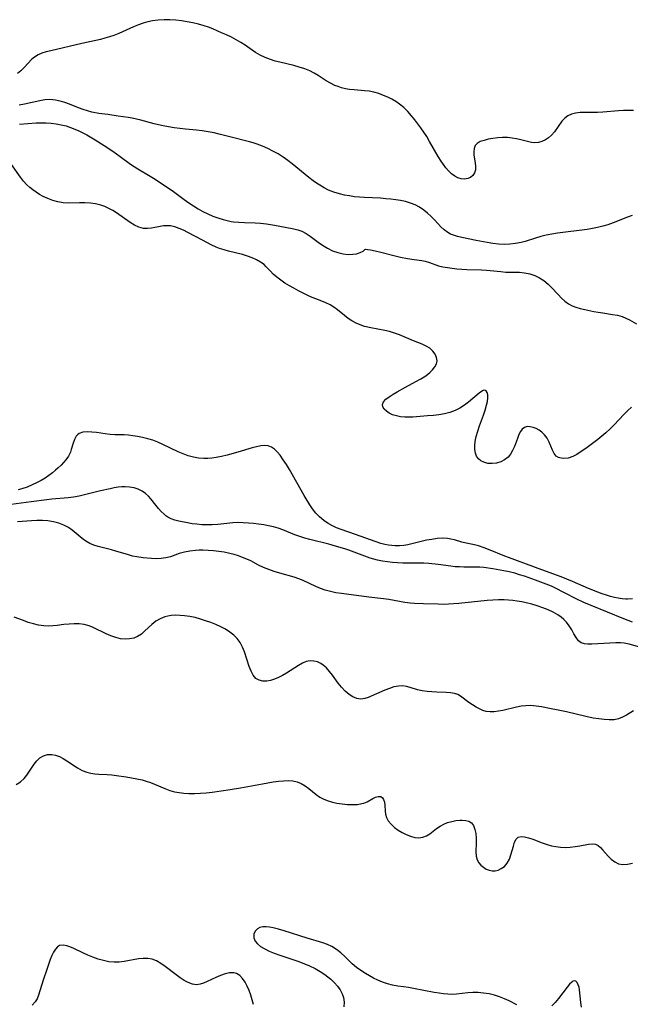
# Model space of a CAD drawing. Extents: x 1638514 to 1646716, y 2781009 to 2789211.
# Drawn here: x 1641531 to 1641728, y 2785752 to 2786069 of the extents above; entities that cross this region are included whole.
import ezdxf

# ---------------------------------------------------------------- set-up
doc = ezdxf.new("R2010")
doc.units = 0

msp = doc.modelspace()

# ---------------------------------------------------------------- linework, layer by layer
at = {"layer": 'WIL_017_Contours', "color": 0}
for points in [[(1641728.58, 2786040.16, 236), (1641727, 2786040.17, 236), (1641725.41, 2786040.11, 236), (1641723.73, 2786040, 236), (1641718.69, 2786039.59, 236), (1641717.05, 2786039.5, 236), (1641715.44, 2786039.46, 236), (1641712.92, 2786039.5, 236), (1641711.41, 2786039.46, 236), (1641709.97, 2786039.3, 236), (1641708.63, 2786038.98, 236), (1641707.44, 2786038.44, 236), (1641706.44, 2786037.64, 236), (1641705.57, 2786036.65, 236), (1641703.14, 2786033.23, 236), (1641702.24, 2786032.18, 236), (1641701.27, 2786031.33, 236), (1641700.22, 2786030.64, 236), (1641699.11, 2786030.11, 236), (1641697.97, 2786029.78, 236), (1641696.82, 2786029.68, 236), (1641695.79, 2786029.81, 236), (1641692.32, 2786030.73, 236), (1641690.93, 2786031.02, 236), (1641689.49, 2786031.25, 236), (1641688.01, 2786031.38, 236), (1641686.42, 2786031.4, 236), (1641684.84, 2786031.3, 236), (1641683.3, 2786031.11, 236), (1641681.83, 2786030.85, 236), (1641680.46, 2786030.52, 236), (1641679.25, 2786030.1, 236), (1641678.26, 2786029.55, 236), (1641677.56, 2786028.82, 236), (1641677.22, 2786027.92, 236), (1641677.13, 2786026.86, 236), (1641677.2, 2786025.71, 236), (1641677.54, 2786023.27, 236), (1641677.66, 2786022.09, 236), (1641677.65, 2786020.98, 236), (1641677.41, 2786020, 236), (1641676.88, 2786019.2, 236), (1641676.12, 2786018.59, 236), (1641675.19, 2786018.18, 236), (1641674.16, 2786018, 236), (1641673.06, 2786018.08, 236), (1641672.03, 2786018.43, 236), (1641671.01, 2786019.01, 236), (1641670, 2786019.78, 236), (1641669.03, 2786020.7, 236), (1641668.18, 2786021.66, 236), (1641667.36, 2786022.72, 236), (1641666.58, 2786023.84, 236), (1641665.64, 2786025.36, 236), (1641662.92, 2786030.15, 236), (1641661.97, 2786031.74, 236), (1641661.06, 2786033.13, 236), (1641660.12, 2786034.5, 236), (1641659.13, 2786035.82, 236), (1641658.12, 2786037.12, 236), (1641657.08, 2786038.37, 236), (1641655.84, 2786039.76, 236), (1641654.55, 2786041.05, 236), (1641653.18, 2786042.21, 236), (1641651.98, 2786043.04, 236), (1641650.72, 2786043.78, 236), (1641649.42, 2786044.43, 236), (1641648.1, 2786045.01, 236), (1641646.55, 2786045.61, 236), (1641644.96, 2786046.06, 236), (1641643.45, 2786046.33, 236), (1641641.91, 2786046.48, 236), (1641638.56, 2786046.74, 236), (1641637.13, 2786046.91, 236), (1641635.81, 2786047.15, 236), (1641634.51, 2786047.47, 236), (1641633.44, 2786047.81, 236), (1641632.4, 2786048.23, 236), (1641630.98, 2786048.92, 236), (1641629.62, 2786049.71, 236), (1641627.01, 2786051.38, 236), (1641625.69, 2786052.18, 236), (1641624.33, 2786052.89, 236), (1641622.66, 2786053.58, 236), (1641620.91, 2786054.13, 236), (1641619.12, 2786054.59, 236), (1641614.6, 2786055.65, 236), (1641613.11, 2786056.05, 236), (1641611.65, 2786056.51, 236), (1641609.96, 2786057.17, 236), (1641608.33, 2786057.95, 236), (1641606.78, 2786058.84, 236), (1641605.67, 2786059.58, 236), (1641603.47, 2786061.13, 236), (1641602.05, 2786062.03, 236), (1641600.57, 2786062.89, 236), (1641599.04, 2786063.7, 236), (1641597.48, 2786064.47, 236), (1641595.89, 2786065.2, 236), (1641593.08, 2786066.39, 236), (1641591.66, 2786066.92, 236), (1641590.21, 2786067.41, 236), (1641588.42, 2786067.92, 236), (1641586.6, 2786068.36, 236), (1641584.76, 2786068.72, 236), (1641582.92, 2786069.01, 236), (1641581.08, 2786069.23, 236), (1641579.23, 2786069.36, 236), (1641577.34, 2786069.38, 236), (1641575.46, 2786069.28, 236), (1641573.61, 2786069.03, 236), (1641572.1, 2786068.69, 236), (1641570.61, 2786068.26, 236), (1641569.13, 2786067.74, 236), (1641567.53, 2786067.09, 236), (1641562.76, 2786064.98, 236), (1641561.15, 2786064.34, 236), (1641559.72, 2786063.84, 236), (1641558.27, 2786063.4, 236), (1641556.8, 2786063.01, 236), (1641550.87, 2786061.69, 236), (1641540.85, 2786059.35, 236), (1641539.38, 2786058.98, 236), (1641537.99, 2786058.55, 236), (1641536.72, 2786058.03, 236), (1641535.58, 2786057.36, 236), (1641534.74, 2786056.64, 236), (1641532.25, 2786053.95, 236), (1641531.22, 2786052.96, 236), (1641530.09, 2786052.02, 236)], [(1641728.17, 2786006.31, 234), (1641726.68, 2786005.78, 234), (1641722.06, 2786003.91, 234), (1641720.38, 2786003.31, 234), (1641718.74, 2786002.83, 234), (1641717.06, 2786002.44, 234), (1641715.36, 2786002.11, 234), (1641713.64, 2786001.83, 234), (1641704.17, 2786000.57, 234), (1641702.33, 2786000.28, 234), (1641700.51, 2785999.94, 234), (1641698.73, 2785999.54, 234), (1641696.99, 2785999.06, 234), (1641693.71, 2785997.98, 234), (1641692.39, 2785997.6, 234), (1641690.59, 2785997.25, 234), (1641688.75, 2785997.06, 234), (1641686.89, 2785997.02, 234), (1641685.08, 2785997.12, 234), (1641683.27, 2785997.32, 234), (1641681.46, 2785997.59, 234), (1641677.86, 2785998.24, 234), (1641673.25, 2785999.17, 234), (1641671.89, 2785999.51, 234), (1641670.59, 2785999.93, 234), (1641669.64, 2786000.32, 234), (1641668.75, 2786000.8, 234), (1641667.56, 2786001.64, 234), (1641666.49, 2786002.62, 234), (1641665.51, 2786003.68, 234), (1641664.45, 2786004.95, 234), (1641663.42, 2786006.04, 234), (1641662.27, 2786007.1, 234), (1641661.02, 2786008.08, 234), (1641659.68, 2786008.97, 234), (1641658.24, 2786009.72, 234), (1641656.72, 2786010.31, 234), (1641655.11, 2786010.77, 234), (1641653.57, 2786011.11, 234), (1641651.99, 2786011.37, 234), (1641650.39, 2786011.57, 234), (1641648.76, 2786011.73, 234), (1641647.12, 2786011.84, 234), (1641641.97, 2786012.07, 234), (1641640.31, 2786012.2, 234), (1641638.67, 2786012.37, 234), (1641637.04, 2786012.6, 234), (1641635.43, 2786012.89, 234), (1641633.85, 2786013.25, 234), (1641632.04, 2786013.79, 234), (1641630.3, 2786014.47, 234), (1641628.89, 2786015.2, 234), (1641627.52, 2786016.03, 234), (1641626.44, 2786016.73, 234), (1641625.37, 2786017.47, 234), (1641623.99, 2786018.51, 234), (1641618.61, 2786022.96, 234), (1641617.22, 2786024.02, 234), (1641615.67, 2786025.11, 234), (1641614.07, 2786026.12, 234), (1641612.43, 2786027.06, 234), (1641610.76, 2786027.92, 234), (1641609.05, 2786028.68, 234), (1641607.31, 2786029.33, 234), (1641606.08, 2786029.7, 234), (1641604.84, 2786030.03, 234), (1641598.53, 2786031.66, 234), (1641595.14, 2786032.52, 234), (1641593.43, 2786032.91, 234), (1641591.51, 2786033.3, 234), (1641589.59, 2786033.61, 234), (1641587.81, 2786033.81, 234), (1641584.23, 2786034.12, 234), (1641582.42, 2786034.31, 234), (1641580.61, 2786034.54, 234), (1641578.81, 2786034.82, 234), (1641577.03, 2786035.16, 234), (1641575.56, 2786035.49, 234), (1641574.1, 2786035.85, 234), (1641569.83, 2786036.99, 234), (1641567.08, 2786037.64, 234), (1641565.73, 2786037.89, 234), (1641562.49, 2786038.28, 234), (1641559.21, 2786038.79, 234), (1641556.28, 2786039.21, 234), (1641554, 2786039.62, 234), (1641552.61, 2786039.98, 234), (1641551.23, 2786040.42, 234), (1641549.75, 2786040.97, 234), (1641546.81, 2786042.15, 234), (1641545.35, 2786042.7, 234), (1641543.88, 2786043.16, 234), (1641542.39, 2786043.48, 234), (1641541.45, 2786043.59, 234), (1641540.5, 2786043.62, 234), (1641538.91, 2786043.52, 234), (1641537.32, 2786043.27, 234), (1641532.37, 2786042.22, 234), (1641530.64, 2786041.89, 234)], [(1641530.78, 2786035.77, 232), (1641536.07, 2786036.17, 232), (1641537.71, 2786036.21, 232), (1641539.35, 2786036.17, 232), (1641540.99, 2786036.04, 232), (1641542.61, 2786035.84, 232), (1641544.21, 2786035.54, 232), (1641545.79, 2786035.14, 232), (1641547.22, 2786034.66, 232), (1641548.62, 2786034.1, 232), (1641549.91, 2786033.53, 232), (1641551.18, 2786032.91, 232), (1641552.43, 2786032.25, 232), (1641555.13, 2786030.68, 232), (1641558.02, 2786028.87, 232), (1641560.83, 2786027, 232), (1641563.22, 2786025.31, 232), (1641566.54, 2786022.85, 232), (1641567.68, 2786022.07, 232), (1641568.88, 2786021.32, 232), (1641572.89, 2786018.93, 232), (1641574.42, 2786018, 232), (1641577.45, 2786016.02, 232), (1641579.89, 2786014.31, 232), (1641583.79, 2786011.48, 232), (1641585.28, 2786010.43, 232), (1641586.79, 2786009.42, 232), (1641588.33, 2786008.46, 232), (1641589.87, 2786007.61, 232), (1641591.45, 2786006.83, 232), (1641593.06, 2786006.13, 232), (1641594.69, 2786005.51, 232), (1641596.35, 2786004.98, 232), (1641597.63, 2786004.66, 232), (1641598.93, 2786004.4, 232), (1641599.73, 2786004.28, 232), (1641601.46, 2786004.11, 232), (1641603.2, 2786004.02, 232), (1641606.7, 2786003.92, 232), (1641608.44, 2786003.82, 232), (1641610.35, 2786003.61, 232), (1641612.24, 2786003.33, 232), (1641614.11, 2786002.99, 232), (1641619.11, 2786001.98, 232), (1641620.42, 2786001.66, 232), (1641621.68, 2786001.22, 232), (1641623.09, 2786000.52, 232), (1641624.44, 2785999.64, 232), (1641626.98, 2785997.68, 232), (1641628.38, 2785996.7, 232), (1641629.95, 2785995.76, 232), (1641631.65, 2785994.96, 232), (1641633.34, 2785994.37, 232), (1641635.04, 2785993.98, 232), (1641636.69, 2785993.79, 232), (1641638.11, 2785993.82, 232), (1641639.37, 2785994.01, 232), (1641640.58, 2785994.41, 232), (1641641.45, 2785994.85, 232), (1641641.93, 2785995.22, 232), (1641642, 2785995.35, 232)], [(1641727.94, 2785944.58, 230), (1641726.77, 2785943.49, 230), (1641725.63, 2785942.33, 230), (1641722.23, 2785938.73, 230), (1641721.05, 2785937.56, 230), (1641719.7, 2785936.32, 230), (1641718.42, 2785935.24, 230), (1641717.12, 2785934.2, 230), (1641713.22, 2785931.29, 230), (1641711.8, 2785930.27, 230), (1641710.4, 2785929.35, 230), (1641709.01, 2785928.64, 230), (1641707.57, 2785928.18, 230), (1641706.18, 2785928.03, 230), (1641705.26, 2785928.1, 230), (1641704.43, 2785928.34, 230), (1641703.73, 2785928.76, 230), (1641703.03, 2785929.61, 230), (1641702.49, 2785930.72, 230), (1641701.43, 2785933.28, 230), (1641700.75, 2785934.56, 230), (1641699.92, 2785935.71, 230), (1641699.11, 2785936.49, 230), (1641698.21, 2785937.14, 230), (1641697.26, 2785937.65, 230), (1641696.29, 2785938.03, 230), (1641695.26, 2785938.28, 230), (1641694.3, 2785938.3, 230), (1641693.45, 2785938.04, 230), (1641692.77, 2785937.5, 230), (1641692.19, 2785936.7, 230), (1641691.69, 2785935.73, 230), (1641691.2, 2785934.52, 230), (1641690.23, 2785931.91, 230), (1641689.67, 2785930.64, 230), (1641689.01, 2785929.45, 230), (1641688.19, 2785928.44, 230), (1641687.09, 2785927.58, 230), (1641685.81, 2785926.97, 230), (1641684.43, 2785926.58, 230), (1641683.02, 2785926.42, 230), (1641681.64, 2785926.48, 230), (1641680.35, 2785926.81, 230), (1641679.44, 2785927.29, 230), (1641678.66, 2785927.96, 230), (1641678.07, 2785928.79, 230), (1641677.68, 2785929.8, 230), (1641677.49, 2785930.94, 230), (1641677.47, 2785932.17, 230), (1641677.6, 2785933.47, 230), (1641677.94, 2785935.14, 230), (1641678.43, 2785936.84, 230), (1641679.02, 2785938.56, 230), (1641680.26, 2785941.96, 230), (1641680.83, 2785943.6, 230), (1641681.29, 2785945.17, 230), (1641681.56, 2785946.4, 230), (1641681.7, 2785947.53, 230), (1641681.68, 2785948.5, 230), (1641681.5, 2785949.26, 230), (1641681.17, 2785949.78, 230), (1641680.73, 2785950.02, 230), (1641680.2, 2785949.93, 230), (1641679.59, 2785949.59, 230), (1641678.89, 2785949.06, 230), (1641675.46, 2785946.2, 230), (1641674.11, 2785945.18, 230), (1641672.67, 2785944.24, 230), (1641671.13, 2785943.45, 230), (1641669.47, 2785942.86, 230), (1641667.73, 2785942.43, 230), (1641665.93, 2785942.12, 230), (1641664.11, 2785941.9, 230), (1641662.27, 2785941.73, 230), (1641657.48, 2785941.35, 230), (1641656.3, 2785941.3, 230), (1641654.88, 2785941.34, 230), (1641653.5, 2785941.49, 230), (1641652.19, 2785941.76, 230), (1641650.98, 2785942.15, 230), (1641649.91, 2785942.67, 230), (1641649, 2785943.28, 230), (1641648.3, 2785943.96, 230), (1641647.86, 2785944.68, 230), (1641647.76, 2785945.42, 230), (1641648.1, 2785946.27, 230), (1641648.85, 2785947.11, 230), (1641649.89, 2785947.95, 230), (1641651.16, 2785948.79, 230), (1641652.41, 2785949.54, 230), (1641655.13, 2785951.03, 230), (1641658.5, 2785952.79, 230), (1641660.12, 2785953.71, 230), (1641661.64, 2785954.67, 230), (1641662.98, 2785955.7, 230), (1641663.88, 2785956.6, 230), (1641664.59, 2785957.53, 230), (1641665.08, 2785958.49, 230), (1641665.29, 2785959.46, 230), (1641665.16, 2785960.58, 230), (1641664.68, 2785961.65, 230), (1641663.93, 2785962.65, 230), (1641662.98, 2785963.53, 230), (1641661.85, 2785964.26, 230), (1641660.53, 2785964.83, 230), (1641659.1, 2785965.35, 230), (1641657.69, 2785965.92, 230), (1641653.19, 2785967.85, 230), (1641651.61, 2785968.44, 230), (1641650.01, 2785968.94, 230), (1641648.51, 2785969.29, 230), (1641643.97, 2785970.1, 230), (1641642.49, 2785970.44, 230), (1641641.97, 2785970.59, 230), (1641640.57, 2785971.06, 230), (1641639.21, 2785971.65, 230), (1641637.88, 2785972.36, 230), (1641636.62, 2785973.17, 230), (1641635.43, 2785974.06, 230), (1641633.18, 2785975.94, 230), (1641632.05, 2785976.81, 230), (1641630.86, 2785977.58, 230), (1641629.5, 2785978.23, 230), (1641626.61, 2785979.33, 230), (1641625.11, 2785979.93, 230), (1641623.61, 2785980.59, 230), (1641622.11, 2785981.3, 230), (1641620.61, 2785982.06, 230), (1641619.14, 2785982.85, 230), (1641617.7, 2785983.68, 230), (1641616.29, 2785984.56, 230), (1641614.95, 2785985.47, 230), (1641613.69, 2785986.43, 230), (1641612.54, 2785987.43, 230), (1641611.6, 2785988.38, 230), (1641610.16, 2785989.92, 230), (1641609.57, 2785990.48, 230), (1641608.42, 2785991.32, 230), (1641607.11, 2785992.05, 230), (1641605.69, 2785992.68, 230), (1641604.18, 2785993.23, 230), (1641602.61, 2785993.71, 230), (1641598.13, 2785994.81, 230), (1641596.65, 2785995.21, 230), (1641595.2, 2785995.68, 230), (1641594.13, 2785996.1, 230), (1641592.51, 2785996.89, 230), (1641589.76, 2785998.37, 230), (1641585.02, 2786000.86, 230), (1641583.61, 2786001.55, 230), (1641582.21, 2786002.17, 230), (1641580.81, 2786002.65, 230), (1641579.41, 2786002.94, 230), (1641578.28, 2786003.01, 230), (1641577.14, 2786002.95, 230), (1641576.03, 2786002.8, 230), (1641573.29, 2786002.26, 230), (1641571.96, 2786002.09, 230), (1641570.66, 2786002.13, 230), (1641569.22, 2786002.51, 230), (1641567.8, 2786003.19, 230), (1641566.38, 2786004.07, 230), (1641562, 2786007.16, 230), (1641560.79, 2786007.92, 230), (1641559.55, 2786008.61, 230), (1641558.27, 2786009.21, 230), (1641556.95, 2786009.68, 230), (1641555.28, 2786010.06, 230), (1641553.57, 2786010.27, 230), (1641551.83, 2786010.36, 230), (1641550.08, 2786010.37, 230), (1641546.54, 2786010.32, 230), (1641544.76, 2786010.41, 230), (1641543.09, 2786010.69, 230), (1641541.45, 2786011.14, 230), (1641539.84, 2786011.75, 230), (1641538.32, 2786012.48, 230), (1641537.18, 2786013.12, 230), (1641536.07, 2786013.82, 230), (1641535.04, 2786014.53, 230), (1641534.06, 2786015.3, 230), (1641533.14, 2786016.14, 230), (1641532.05, 2786017.34, 230), (1641531.06, 2786018.63, 230), (1641528.21, 2786022.75, 230)], [(1641642, 2785995.35, 232), (1641642.24, 2785995.42, 232), (1641642.9, 2785995.4, 232), (1641643.89, 2785995.27, 232), (1641645.4, 2785994.97, 232), (1641647.21, 2785994.52, 232), (1641651.37, 2785993.42, 232), (1641653.55, 2785992.89, 232), (1641655.8, 2785992.44, 232), (1641657.89, 2785992.11, 232), (1641660.37, 2785991.79, 232), (1641661.45, 2785991.58, 232), (1641662.87, 2785991.15, 232), (1641665.76, 2785990.14, 232), (1641667.17, 2785989.78, 232), (1641668.65, 2785989.51, 232), (1641670.17, 2785989.31, 232), (1641671.72, 2785989.16, 232), (1641674.9, 2785988.96, 232), (1641679.67, 2785988.77, 232), (1641681.24, 2785988.68, 232), (1641682.38, 2785988.59, 232), (1641685.81, 2785988.22, 232), (1641687.48, 2785988.1, 232), (1641690.15, 2785988.1, 232), (1641691.83, 2785988.03, 232), (1641693.51, 2785987.85, 232), (1641695.18, 2785987.51, 232), (1641696.79, 2785986.99, 232), (1641698.33, 2785986.25, 232), (1641699.77, 2785985.32, 232), (1641701.12, 2785984.23, 232), (1641702.23, 2785983.13, 232), (1641704.34, 2785980.82, 232), (1641705.39, 2785979.7, 232), (1641706.5, 2785978.69, 232), (1641707.69, 2785977.82, 232), (1641708.81, 2785977.24, 232), (1641710.01, 2785976.79, 232), (1641711.46, 2785976.38, 232), (1641712.97, 2785976.03, 232), (1641715.8, 2785975.44, 232), (1641717.24, 2785975.17, 232), (1641718.68, 2785974.93, 232), (1641721.89, 2785974.47, 232), (1641723.44, 2785974.18, 232), (1641724.93, 2785973.76, 232), (1641726.13, 2785973.26, 232), (1641727.29, 2785972.67, 232), (1641729.56, 2785971.38, 232)], [(1641728.26, 2785882.86, 228), (1641726.73, 2785882.75, 228), (1641726.17, 2785882.75, 228), (1641724.94, 2785882.84, 228), (1641723.7, 2785883.03, 228), (1641722.45, 2785883.29, 228), (1641721.2, 2785883.61, 228), (1641719.87, 2785884, 228), (1641718.55, 2785884.43, 228), (1641717.08, 2785884.96, 228), (1641714.15, 2785886.14, 228), (1641708.93, 2785888.4, 228), (1641705.26, 2785889.89, 228), (1641699.08, 2785892.21, 228), (1641688.33, 2785896.1, 228), (1641687.16, 2785896.56, 228), (1641681.93, 2785898.73, 228), (1641680.46, 2785899.3, 228), (1641678.69, 2785899.89, 228), (1641677.35, 2785900.21, 228), (1641674.67, 2785900.75, 228), (1641673.33, 2785901.09, 228), (1641670.91, 2785901.8, 228), (1641669.79, 2785902.07, 228), (1641668.66, 2785902.26, 228), (1641667.01, 2785902.33, 228), (1641665.31, 2785902.22, 228), (1641663.6, 2785902, 228), (1641661.89, 2785901.68, 228), (1641660.2, 2785901.31, 228), (1641657.17, 2785900.53, 228), (1641655.87, 2785900.25, 228), (1641654.55, 2785900.05, 228), (1641653.2, 2785899.93, 228), (1641651.84, 2785899.91, 228), (1641650.77, 2785899.97, 228), (1641649.7, 2785900.11, 228), (1641648.47, 2785900.36, 228), (1641647.24, 2785900.7, 228), (1641639.01, 2785903.51, 228), (1641634.36, 2785905.19, 228), (1641632.94, 2785905.75, 228), (1641631.57, 2785906.37, 228), (1641630.25, 2785907.07, 228), (1641628.77, 2785908.06, 228), (1641627.41, 2785909.2, 228), (1641626.24, 2785910.43, 228), (1641625.19, 2785911.78, 228), (1641624.3, 2785913.11, 228), (1641622.51, 2785916.12, 228), (1641617.73, 2785924.46, 228), (1641616.76, 2785926.09, 228), (1641615.76, 2785927.63, 228), (1641614.74, 2785929.06, 228), (1641613.86, 2785930.12, 228), (1641612.93, 2785931.03, 228), (1641611.96, 2785931.73, 228), (1641610.92, 2785932.15, 228), (1641609.75, 2785932.27, 228), (1641608.48, 2785932.12, 228), (1641607.13, 2785931.81, 228), (1641605.76, 2785931.43, 228), (1641601.15, 2785930.06, 228), (1641597.65, 2785929.11, 228), (1641595.87, 2785928.7, 228), (1641594.09, 2785928.37, 228), (1641592.77, 2785928.19, 228), (1641591.46, 2785928.08, 228), (1641590.15, 2785928.06, 228), (1641588.46, 2785928.19, 228), (1641586.79, 2785928.47, 228), (1641585.15, 2785928.9, 228), (1641583.48, 2785929.49, 228), (1641581.85, 2785930.19, 228), (1641576.98, 2785932.52, 228), (1641575.34, 2785933.25, 228), (1641573.68, 2785933.9, 228), (1641572.06, 2785934.4, 228), (1641570.42, 2785934.8, 228), (1641568.77, 2785935.13, 228), (1641567.31, 2785935.35, 228), (1641565.86, 2785935.51, 228), (1641564.43, 2785935.61, 228), (1641561.58, 2785935.67, 228), (1641559.93, 2785935.77, 228), (1641558.3, 2785935.96, 228), (1641555.6, 2785936.38, 228), (1641554.01, 2785936.57, 228), (1641552.51, 2785936.64, 228), (1641551.15, 2785936.5, 228), (1641550, 2785936.08, 228), (1641549.47, 2785935.69, 228), (1641549.02, 2785935.19, 228), (1641548.44, 2785934.17, 228), (1641548.02, 2785933, 228), (1641547.43, 2785930.94, 228), (1641547.16, 2785930.13, 228), (1641546.53, 2785928.83, 228), (1641545.68, 2785927.57, 228), (1641544.95, 2785926.7, 228), (1641544.13, 2785925.86, 228), (1641543.25, 2785925.04, 228), (1641542.32, 2785924.23, 228), (1641541.34, 2785923.44, 228), (1641540.18, 2785922.58, 228), (1641538.98, 2785921.75, 228), (1641537.74, 2785920.98, 228), (1641536.44, 2785920.27, 228), (1641534.83, 2785919.51, 228), (1641533.16, 2785918.84, 228), (1641531.44, 2785918.27, 228), (1641530.34, 2785917.96, 228)], [(1641728.33, 2785875.28, 226), (1641725.5, 2785876.4, 226), (1641714.95, 2785880.67, 226), (1641712.66, 2785881.63, 226), (1641710.3, 2785882.75, 226), (1641706.2, 2785884.91, 226), (1641703.43, 2785886.3, 226), (1641702.17, 2785886.87, 226), (1641699.62, 2785887.92, 226), (1641697.04, 2785888.88, 226), (1641693.44, 2785890.14, 226), (1641691.89, 2785890.61, 226), (1641690.33, 2785891.05, 226), (1641688.56, 2785891.48, 226), (1641686.79, 2785891.85, 226), (1641683.28, 2785892.49, 226), (1641680.34, 2785892.91, 226), (1641679.12, 2785893.03, 226), (1641677.97, 2785893.07, 226), (1641673.94, 2785893.06, 226), (1641672.53, 2785893.1, 226), (1641671.11, 2785893.18, 226), (1641669.7, 2785893.31, 226), (1641665.7, 2785893.88, 226), (1641662.64, 2785894.22, 226), (1641661.09, 2785894.32, 226), (1641659.38, 2785894.37, 226), (1641654.23, 2785894.37, 226), (1641652.59, 2785894.43, 226), (1641650.95, 2785894.54, 226), (1641649.33, 2785894.71, 226), (1641647.72, 2785894.95, 226), (1641646.12, 2785895.28, 226), (1641644.92, 2785895.59, 226), (1641643.72, 2785895.96, 226), (1641642.03, 2785896.54, 226), (1641636.86, 2785898.47, 226), (1641635.54, 2785898.93, 226), (1641633.7, 2785899.52, 226), (1641630.39, 2785900.45, 226), (1641624.33, 2785901.94, 226), (1641622.66, 2785902.38, 226), (1641621.03, 2785902.87, 226), (1641619.45, 2785903.42, 226), (1641615.57, 2785905.08, 226), (1641614.11, 2785905.59, 226), (1641612.59, 2785906.02, 226), (1641611.03, 2785906.37, 226), (1641609.43, 2785906.67, 226), (1641607.81, 2785906.92, 226), (1641606.16, 2785907.12, 226), (1641604.49, 2785907.26, 226), (1641602.82, 2785907.35, 226), (1641601.15, 2785907.37, 226), (1641599.5, 2785907.29, 226), (1641594.67, 2785906.77, 226), (1641592.87, 2785906.65, 226), (1641591.06, 2785906.63, 226), (1641589.48, 2785906.7, 226), (1641587.92, 2785906.84, 226), (1641586.37, 2785907.04, 226), (1641584.86, 2785907.28, 226), (1641582.08, 2785907.82, 226), (1641580.83, 2785908.14, 226), (1641579.66, 2785908.56, 226), (1641578.59, 2785909.11, 226), (1641577.94, 2785909.57, 226), (1641577.33, 2785910.09, 226), (1641576.4, 2785910.99, 226), (1641575.5, 2785911.96, 226), (1641574.63, 2785912.99, 226), (1641573.03, 2785915, 226), (1641572.26, 2785915.91, 226), (1641571.4, 2785916.73, 226), (1641570.28, 2785917.51, 226), (1641569.02, 2785918.12, 226), (1641567.66, 2785918.56, 226), (1641566.23, 2785918.84, 226), (1641564.75, 2785918.93, 226), (1641563.76, 2785918.89, 226), (1641562.53, 2785918.76, 226), (1641561.28, 2785918.56, 226), (1641560.01, 2785918.32, 226), (1641556.8, 2785917.61, 226), (1641549.98, 2785915.95, 226), (1641548.19, 2785915.61, 226), (1641546.46, 2785915.38, 226), (1641541.21, 2785914.93, 226), (1641539.57, 2785914.74, 226), (1641534.55, 2785914.04, 226), (1641528.05, 2785913.17, 226)], [(1641730.69, 2785867.26, 224), (1641727.23, 2785868.21, 224), (1641725.58, 2785868.54, 224), (1641724.42, 2785868.66, 224), (1641722.89, 2785868.66, 224), (1641715.19, 2785868.21, 224), (1641713.94, 2785868.18, 224), (1641712.8, 2785868.29, 224), (1641711.8, 2785868.63, 224), (1641710.9, 2785869.35, 224), (1641710.13, 2785870.36, 224), (1641709.42, 2785871.54, 224), (1641708.7, 2785872.82, 224), (1641707.91, 2785874.12, 224), (1641706.98, 2785875.35, 224), (1641706.2, 2785876.14, 224), (1641705.25, 2785876.94, 224), (1641704.2, 2785877.68, 224), (1641702.69, 2785878.53, 224), (1641701.07, 2785879.28, 224), (1641699.38, 2785879.94, 224), (1641697.62, 2785880.54, 224), (1641695.82, 2785881.07, 224), (1641694, 2785881.54, 224), (1641692.6, 2785881.86, 224), (1641691.12, 2785882.13, 224), (1641689.75, 2785882.31, 224), (1641688.37, 2785882.43, 224), (1641686.98, 2785882.5, 224), (1641685.16, 2785882.49, 224), (1641683.33, 2785882.41, 224), (1641681.5, 2785882.28, 224), (1641672.37, 2785881.35, 224), (1641668.97, 2785881.09, 224), (1641667.28, 2785881.05, 224), (1641665.67, 2785881.07, 224), (1641660.91, 2785881.27, 224), (1641658.06, 2785881.31, 224), (1641656.65, 2785881.39, 224), (1641654.93, 2785881.61, 224), (1641649.72, 2785882.57, 224), (1641648.08, 2785882.8, 224), (1641643.35, 2785883.35, 224), (1641634.5, 2785884.5, 224), (1641632.71, 2785884.79, 224), (1641630.95, 2785885.15, 224), (1641629.23, 2785885.62, 224), (1641627.72, 2785886.15, 224), (1641626.25, 2785886.76, 224), (1641622.21, 2785888.72, 224), (1641620.76, 2785889.3, 224), (1641619.26, 2785889.79, 224), (1641614.59, 2785891.13, 224), (1641612.84, 2785891.68, 224), (1641611.11, 2785892.29, 224), (1641609.41, 2785892.96, 224), (1641607.76, 2785893.72, 224), (1641605.25, 2785895.03, 224), (1641603.97, 2785895.66, 224), (1641602.66, 2785896.2, 224), (1641601.3, 2785896.68, 224), (1641599.9, 2785897.09, 224), (1641598.49, 2785897.45, 224), (1641596.74, 2785897.82, 224), (1641594.98, 2785898.12, 224), (1641593.22, 2785898.34, 224), (1641591.53, 2785898.45, 224), (1641589.85, 2785898.48, 224), (1641588.64, 2785898.46, 224), (1641587.45, 2785898.4, 224), (1641585.66, 2785898.19, 224), (1641583.91, 2785897.85, 224), (1641582.25, 2785897.4, 224), (1641579.37, 2785896.38, 224), (1641577.94, 2785895.99, 224), (1641576.43, 2785895.79, 224), (1641574.88, 2785895.75, 224), (1641573.29, 2785895.82, 224), (1641570.6, 2785896.07, 224), (1641568.51, 2785896.34, 224), (1641567.18, 2785896.61, 224), (1641565.86, 2785896.96, 224), (1641561.79, 2785898.23, 224), (1641560.42, 2785898.63, 224), (1641556.09, 2785899.68, 224), (1641554.71, 2785900.09, 224), (1641553.39, 2785900.63, 224), (1641552.12, 2785901.36, 224), (1641550.93, 2785902.22, 224), (1641547.69, 2785904.96, 224), (1641546.54, 2785905.77, 224), (1641545.02, 2785906.58, 224), (1641543.39, 2785907.2, 224), (1641541.67, 2785907.65, 224), (1641539.91, 2785907.93, 224), (1641538.13, 2785908.06, 224), (1641536.35, 2785908.06, 224), (1641534.59, 2785907.96, 224), (1641531.58, 2785907.71, 224), (1641530.12, 2785907.68, 224)], [(1641728.56, 2785846.81, 222), (1641726.31, 2785845.4, 222), (1641725.11, 2785844.72, 222), (1641723.83, 2785844.2, 222), (1641722.35, 2785843.9, 222), (1641720.77, 2785843.82, 222), (1641719.11, 2785843.92, 222), (1641717.39, 2785844.13, 222), (1641715.62, 2785844.44, 222), (1641713.23, 2785844.95, 222), (1641707.01, 2785846.42, 222), (1641703.78, 2785847.12, 222), (1641702.13, 2785847.45, 222), (1641698.92, 2785848.01, 222), (1641696.36, 2785848.37, 222), (1641695.36, 2785848.44, 222), (1641693.9, 2785848.4, 222), (1641692.43, 2785848.21, 222), (1641690.94, 2785847.91, 222), (1641686.49, 2785846.86, 222), (1641685.09, 2785846.6, 222), (1641683.72, 2785846.43, 222), (1641682.39, 2785846.39, 222), (1641681.12, 2785846.54, 222), (1641680.01, 2785846.88, 222), (1641678.94, 2785847.36, 222), (1641677.91, 2785847.94, 222), (1641676.73, 2785848.67, 222), (1641675.6, 2785849.45, 222), (1641672.91, 2785851.51, 222), (1641672.04, 2785851.99, 222), (1641670.89, 2785852.35, 222), (1641669.62, 2785852.54, 222), (1641668.25, 2785852.62, 222), (1641665.25, 2785852.73, 222), (1641663.67, 2785852.83, 222), (1641662.08, 2785853, 222), (1641660.53, 2785853.23, 222), (1641659.04, 2785853.56, 222), (1641656.64, 2785854.29, 222), (1641655.47, 2785854.61, 222), (1641654.28, 2785854.78, 222), (1641652.87, 2785854.73, 222), (1641651.41, 2785854.45, 222), (1641649.94, 2785854, 222), (1641648.46, 2785853.45, 222), (1641643.07, 2785851.09, 222), (1641642, 2785850.74, 222), (1641640.76, 2785850.56, 222), (1641639.47, 2785850.74, 222), (1641638.19, 2785851.25, 222), (1641636.95, 2785852.04, 222), (1641635.73, 2785853.11, 222), (1641634.56, 2785854.36, 222), (1641633.46, 2785855.72, 222), (1641631.57, 2785858.27, 222), (1641630.62, 2785859.48, 222), (1641629.63, 2785860.58, 222), (1641628.57, 2785861.51, 222), (1641627.87, 2785861.96, 222), (1641626.74, 2785862.5, 222), (1641625.57, 2785862.81, 222), (1641624.38, 2785862.86, 222), (1641623.14, 2785862.6, 222), (1641621.9, 2785862.09, 222), (1641620.65, 2785861.41, 222), (1641616.8, 2785858.94, 222), (1641615.52, 2785858.19, 222), (1641614.23, 2785857.53, 222), (1641612.93, 2785856.97, 222), (1641611.65, 2785856.55, 222), (1641610.4, 2785856.33, 222), (1641609.13, 2785856.35, 222), (1641607.96, 2785856.64, 222), (1641606.95, 2785857.22, 222), (1641606.05, 2785858.22, 222), (1641605.35, 2785859.51, 222), (1641604.77, 2785860.99, 222), (1641603.28, 2785865.74, 222), (1641602.65, 2785867.31, 222), (1641601.86, 2785868.77, 222), (1641600.92, 2785870.01, 222), (1641599.81, 2785871.13, 222), (1641598.55, 2785872.12, 222), (1641597.13, 2785873.03, 222), (1641595.61, 2785873.83, 222), (1641594.03, 2785874.56, 222), (1641592.39, 2785875.21, 222), (1641590.72, 2785875.79, 222), (1641589.03, 2785876.32, 222), (1641587.32, 2785876.77, 222), (1641585.62, 2785877.13, 222), (1641583.93, 2785877.39, 222), (1641582.47, 2785877.51, 222), (1641581.03, 2785877.53, 222), (1641579.64, 2785877.44, 222), (1641578.59, 2785877.29, 222), (1641577.57, 2785877.04, 222), (1641576.1, 2785876.43, 222), (1641574.72, 2785875.6, 222), (1641573.44, 2785874.62, 222), (1641571.17, 2785872.48, 222), (1641570.03, 2785871.49, 222), (1641568.81, 2785870.69, 222), (1641567.55, 2785870.19, 222), (1641566.2, 2785869.92, 222), (1641564.78, 2785869.86, 222), (1641563.34, 2785869.99, 222), (1641561.76, 2785870.36, 222), (1641560.19, 2785870.9, 222), (1641558.64, 2785871.57, 222), (1641554.49, 2785873.64, 222), (1641553.14, 2785874.17, 222), (1641551.6, 2785874.55, 222), (1641549.99, 2785874.75, 222), (1641548.36, 2785874.79, 222), (1641546.72, 2785874.72, 222), (1641545.08, 2785874.55, 222), (1641542.9, 2785874.23, 222), (1641541.49, 2785874.09, 222), (1641540.05, 2785874.03, 222), (1641538.61, 2785874.1, 222), (1641536.91, 2785874.34, 222), (1641535.23, 2785874.74, 222), (1641533.56, 2785875.25, 222), (1641532.02, 2785875.81, 222), (1641529.01, 2785876.95, 222)], [(1641529.71, 2785823.04, 220), (1641531.08, 2785823.93, 220), (1641532.27, 2785824.99, 220), (1641533.12, 2785826.04, 220), (1641535.45, 2785829.6, 220), (1641536.31, 2785830.69, 220), (1641537.27, 2785831.6, 220), (1641538.46, 2785832.29, 220), (1641539.77, 2785832.68, 220), (1641541.15, 2785832.73, 220), (1641542.39, 2785832.49, 220), (1641543.62, 2785832.03, 220), (1641544.85, 2785831.4, 220), (1641545.97, 2785830.7, 220), (1641549.44, 2785828.41, 220), (1641550.9, 2785827.59, 220), (1641552.43, 2785826.97, 220), (1641553.7, 2785826.67, 220), (1641555.01, 2785826.49, 220), (1641556.36, 2785826.4, 220), (1641559.01, 2785826.28, 220), (1641560.51, 2785826.16, 220), (1641562.03, 2785825.98, 220), (1641565.1, 2785825.51, 220), (1641568.53, 2785824.88, 220), (1641570.23, 2785824.49, 220), (1641571.59, 2785824.11, 220), (1641572.93, 2785823.67, 220), (1641574.24, 2785823.18, 220), (1641577.55, 2785821.76, 220), (1641579.23, 2785821.13, 220), (1641580.69, 2785820.71, 220), (1641582.2, 2785820.41, 220), (1641583.74, 2785820.22, 220), (1641585.3, 2785820.12, 220), (1641587.17, 2785820.11, 220), (1641589.05, 2785820.21, 220), (1641590.95, 2785820.38, 220), (1641592.86, 2785820.59, 220), (1641598.6, 2785821.39, 220), (1641601.93, 2785821.92, 220), (1641609.04, 2785823.26, 220), (1641612.51, 2785823.87, 220), (1641614.21, 2785824.1, 220), (1641615.78, 2785824.26, 220), (1641617.31, 2785824.31, 220), (1641618.78, 2785824.2, 220), (1641620.18, 2785823.9, 220), (1641621.52, 2785823.33, 220), (1641622.78, 2785822.57, 220), (1641623.97, 2785821.7, 220), (1641626.32, 2785819.85, 220), (1641627.54, 2785818.99, 220), (1641628.83, 2785818.26, 220), (1641630.17, 2785817.72, 220), (1641631.58, 2785817.32, 220), (1641633.04, 2785817.02, 220), (1641634.72, 2785816.77, 220), (1641636.4, 2785816.6, 220), (1641638.05, 2785816.54, 220), (1641639.63, 2785816.62, 220), (1641641.11, 2785816.86, 220), (1641641.73, 2785817.04, 220), (1641642.79, 2785817.47, 220), (1641644.62, 2785818.5, 220), (1641645.45, 2785818.93, 220), (1641646.36, 2785819.21, 220), (1641647.15, 2785819.16, 220), (1641647.7, 2785818.79, 220), (1641648.1, 2785818.17, 220), (1641648.35, 2785817.36, 220), (1641648.46, 2785816.41, 220), (1641648.55, 2785814.46, 220), (1641648.68, 2785813.45, 220), (1641648.97, 2785812.45, 220), (1641649.6, 2785811.29, 220), (1641650.48, 2785810.21, 220), (1641651.56, 2785809.21, 220), (1641652.76, 2785808.33, 220), (1641654.05, 2785807.55, 220), (1641655.39, 2785806.88, 220), (1641656.76, 2785806.35, 220), (1641658.12, 2785806, 220), (1641659.45, 2785805.87, 220), (1641660.71, 2785806.02, 220), (1641661.86, 2785806.48, 220), (1641662.96, 2785807.18, 220), (1641665.16, 2785808.86, 220), (1641666.35, 2785809.66, 220), (1641667.5, 2785810.26, 220), (1641668.72, 2785810.74, 220), (1641670.06, 2785811.14, 220), (1641671.4, 2785811.42, 220), (1641672.71, 2785811.55, 220), (1641673.41, 2785811.56, 220), (1641674.57, 2785811.46, 220), (1641675.59, 2785811.19, 220), (1641676.42, 2785810.68, 220), (1641677.09, 2785809.78, 220), (1641677.52, 2785808.59, 220), (1641677.76, 2785807.22, 220), (1641677.87, 2785805.72, 220), (1641677.88, 2785804.17, 220), (1641677.81, 2785801.3, 220), (1641677.91, 2785799.96, 220), (1641678.22, 2785798.76, 220), (1641678.73, 2785797.84, 220), (1641679.42, 2785797.04, 220), (1641680.24, 2785796.36, 220), (1641681.12, 2785795.81, 220), (1641682.06, 2785795.4, 220), (1641683.03, 2785795.2, 220), (1641684.04, 2785795.23, 220), (1641685.04, 2785795.49, 220), (1641686, 2785795.93, 220), (1641687.04, 2785796.67, 220), (1641687.92, 2785797.74, 220), (1641688.61, 2785799.02, 220), (1641689.12, 2785800.4, 220), (1641689.89, 2785803.17, 220), (1641690.29, 2785804.41, 220), (1641690.79, 2785805.41, 220), (1641691.47, 2785806.08, 220), (1641692.38, 2785806.32, 220), (1641693.48, 2785806.22, 220), (1641694.74, 2785805.88, 220), (1641696.12, 2785805.39, 220), (1641699.13, 2785804.24, 220), (1641700.74, 2785803.7, 220), (1641702.17, 2785803.31, 220), (1641703.62, 2785803.01, 220), (1641705.09, 2785802.82, 220), (1641706.55, 2785802.75, 220), (1641708.21, 2785802.82, 220), (1641709.82, 2785803.03, 220), (1641711.36, 2785803.31, 220), (1641714.14, 2785803.86, 220), (1641715.34, 2785803.97, 220), (1641716.41, 2785803.82, 220), (1641717.25, 2785803.39, 220), (1641718.02, 2785802.74, 220), (1641718.76, 2785801.93, 220), (1641720.44, 2785799.96, 220), (1641721.45, 2785798.94, 220), (1641722.55, 2785798.08, 220), (1641723.78, 2785797.5, 220), (1641725.17, 2785797.28, 220), (1641726.68, 2785797.36, 220), (1641728.26, 2785797.66, 220)], [(1641691, 2785752.1, 218), (1641688.54, 2785753.34, 218), (1641687, 2785754.04, 218), (1641685.42, 2785754.66, 218), (1641683.8, 2785755.17, 218), (1641682.07, 2785755.58, 218), (1641680.32, 2785755.86, 218), (1641678.58, 2785756.02, 218), (1641676.86, 2785756.05, 218), (1641675.19, 2785755.95, 218), (1641671.6, 2785755.48, 218), (1641670.23, 2785755.43, 218), (1641668.83, 2785755.47, 218), (1641667.41, 2785755.6, 218), (1641665.97, 2785755.79, 218), (1641664.33, 2785756.06, 218), (1641657.72, 2785757.37, 218), (1641656.08, 2785757.66, 218), (1641654.46, 2785757.9, 218), (1641652.68, 2785758.12, 218), (1641650.92, 2785758.39, 218), (1641649.32, 2785758.8, 218), (1641647.73, 2785759.34, 218), (1641646.17, 2785760, 218), (1641644.84, 2785760.64, 218), (1641643.53, 2785761.35, 218), (1641642.25, 2785762.1, 218), (1641640.76, 2785763.08, 218), (1641639.33, 2785764.12, 218), (1641637.98, 2785765.25, 218), (1641635.54, 2785767.62, 218), (1641634.31, 2785768.77, 218), (1641632.91, 2785769.87, 218), (1641631.4, 2785770.8, 218), (1641629.96, 2785771.47, 218), (1641628.45, 2785772.02, 218), (1641623.45, 2785773.56, 218), (1641616.04, 2785775.95, 218), (1641614.25, 2785776.46, 218), (1641612.52, 2785776.87, 218), (1641611.34, 2785777.08, 218), (1641610.23, 2785777.19, 218), (1641609.2, 2785777.17, 218), (1641608.21, 2785776.97, 218), (1641607.39, 2785776.57, 218), (1641606.66, 2785775.79, 218), (1641606.28, 2785774.79, 218), (1641606.26, 2785773.69, 218), (1641606.64, 2785772.61, 218), (1641607.39, 2785771.69, 218), (1641608.46, 2785770.86, 218), (1641609.76, 2785770.1, 218), (1641611.23, 2785769.39, 218), (1641612.83, 2785768.73, 218), (1641614.65, 2785768.06, 218), (1641620.41, 2785766.09, 218), (1641622.34, 2785765.38, 218), (1641624.22, 2785764.61, 218), (1641626.05, 2785763.75, 218), (1641627.63, 2785762.85, 218), (1641629.13, 2785761.86, 218), (1641630.15, 2785761.09, 218), (1641631.11, 2785760.29, 218), (1641632.23, 2785759.2, 218), (1641633.23, 2785758.05, 218), (1641634.08, 2785756.86, 218), (1641634.75, 2785755.63, 218), (1641635.2, 2785754.38, 218), (1641635.4, 2785752.88, 218), (1641635.28, 2785751.42, 218)], [(1641606.12, 2785752.19, 218), (1641605.77, 2785753.68, 218), (1641605.32, 2785755.18, 218), (1641604.78, 2785756.66, 218), (1641604.15, 2785758.08, 218), (1641603.43, 2785759.4, 218), (1641602.63, 2785760.55, 218), (1641601.72, 2785761.48, 218), (1641600.68, 2785762.12, 218), (1641599.84, 2785762.34, 218), (1641598.47, 2785762.34, 218), (1641597.01, 2785762.03, 218), (1641595.5, 2785761.5, 218), (1641593.98, 2785760.85, 218), (1641591.27, 2785759.56, 218), (1641590.08, 2785759.05, 218), (1641588.92, 2785758.69, 218), (1641587.75, 2785758.55, 218), (1641586.45, 2785758.73, 218), (1641585.14, 2785759.21, 218), (1641583.83, 2785759.91, 218), (1641582.52, 2785760.76, 218), (1641581.2, 2785761.7, 218), (1641577.65, 2785764.43, 218), (1641576.3, 2785765.41, 218), (1641574.92, 2785766.23, 218), (1641573.48, 2785766.8, 218), (1641572.09, 2785767.01, 218), (1641570.64, 2785767.01, 218), (1641569.13, 2785766.84, 218), (1641564.43, 2785766.02, 218), (1641562.82, 2785765.83, 218), (1641561.21, 2785765.78, 218), (1641559.5, 2785765.95, 218), (1641557.79, 2785766.31, 218), (1641556.09, 2785766.8, 218), (1641554.42, 2785767.4, 218), (1641552.77, 2785768.07, 218), (1641551.18, 2785768.78, 218), (1641548.27, 2785770.18, 218), (1641546.97, 2785770.77, 218), (1641546.02, 2785771.11, 218), (1641544.77, 2785771.32, 218), (1641543.65, 2785771.14, 218), (1641542.94, 2785770.7, 218), (1641542.32, 2785770.04, 218), (1641541.71, 2785769.07, 218), (1641541.17, 2785767.93, 218), (1641540.67, 2785766.66, 218), (1641539.5, 2785763.4, 218), (1641538.37, 2785759.98, 218), (1641536.87, 2785755.2, 218), (1641536.4, 2785754.01, 218), (1641535.81, 2785752.98, 218), (1641534.86, 2785751.97, 218)], [(1641711.88, 2785751.36, 218), (1641711.68, 2785752.78, 218), (1641711.23, 2785756.86, 218), (1641711.06, 2785757.77, 218), (1641710.83, 2785758.55, 218), (1641710.45, 2785759.24, 218), (1641709.98, 2785759.67, 218), (1641709.47, 2785759.8, 218), (1641709.11, 2785759.67, 218), (1641708.72, 2785759.4, 218), (1641707.99, 2785758.68, 218), (1641707.2, 2785757.73, 218), (1641704.4, 2785754.06, 218), (1641703.37, 2785752.84, 218), (1641702.27, 2785751.74, 218)]]:
    msp.add_polyline3d(points, dxfattribs=at)

doc.saveas('drawing.dxf')
